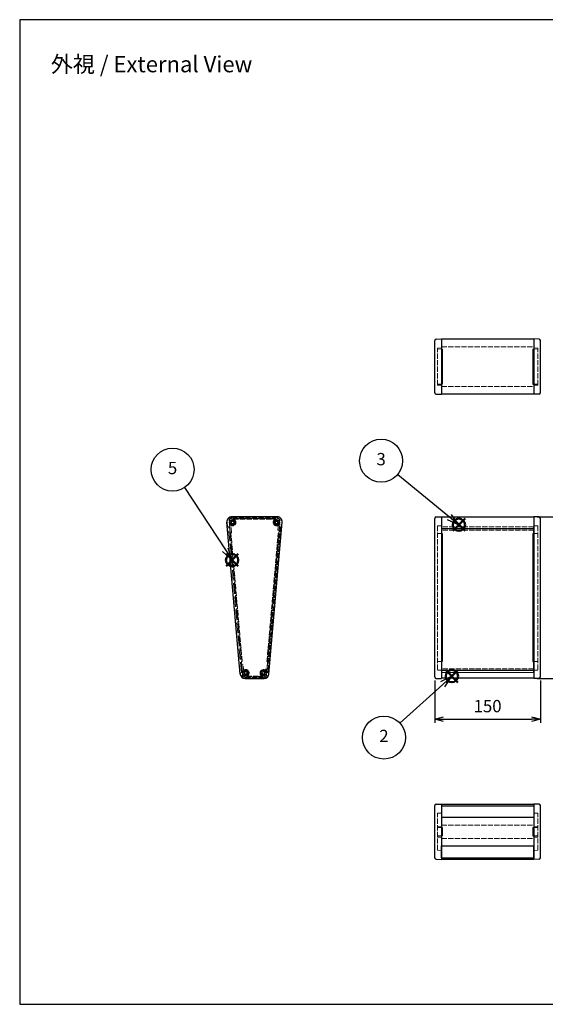
# Model space of a CAD drawing. Units: millimetres. Extents: x 0 to 5259, y 0 to 1400.
# Drawn here: x 0 to 747, y 0 to 1400 of the extents above; entities that cross this region are included whole.
import ezdxf

# ---------------------------------------------------------------- set-up
doc = ezdxf.new("R2010")
doc.units = ezdxf.units.MM
doc.header["$LTSCALE"] = 2.5
doc.linetypes.add('AM_ISO02W050', pattern=[7.5, 6, -1.5])
doc.linetypes.add('AM_ISO02W050x2', pattern=[3.75, 3, -0.75])
doc.layers.add('AM_12', color=7, linetype='Continuous', lineweight=50, plot=False)
for name, color, linetype, lineweight in [('AM_5', 3, 'Continuous', 25), ('側板', 7, 'Continuous', 25), ('側板0', 7, 'AM_ISO02W050x2', 13), ('ﾈｼﾞ止ﾒﾊﾟﾈﾙ', 3, 'Continuous', 25), ('ﾈｼﾞ止ﾒﾊﾟﾈﾙ0', 3, 'AM_ISO02W050', 13), ('ﾊﾒｺﾐﾊﾟﾈﾙ', 4, 'Continuous', 25), ('ﾊﾒｺﾐﾊﾟﾈﾙ0', 4, 'AM_ISO02W050x2', 13), ('ﾌﾛﾝﾄﾌﾚｰﾑ', 2, 'Continuous', 25), ('ﾌﾛﾝﾄﾌﾚｰﾑ0', 2, 'AM_ISO02W050x2', 13), ('ﾘﾔﾌﾚｰﾑ', 5, 'Continuous', 25), ('ﾘﾔﾌﾚｰﾑ0', 5, 'AM_ISO02W050x2', 13)]:
    doc.layers.add(name, color=color, linetype=linetype, lineweight=lineweight)
doc.styles.add('ACISOTS', font='isocp.shx', dxfattribs={"height": 1, "bigfont": 'extfont.shx'})
doc.styles.get("Standard").update_dxf_attribs({"font": 'ISOCP.SHX', "bigfont": 'EXTFONT.SHX'})
doc.dimstyles.new('AM_ISO$0', dxfattribs={"dimtxt": 3.5, "dimasz": 2.5, "dimexe": 1, "dimexo": 1, "dimgap": 1.5, "dimtad": 1, "dimdsep": 46, "dimtxsty": 'STANDARD', "dimblk": 'OPEN30', "dimcen": 0, "dimclrd": 3, "dimclre": 3, "dimclrt": 2, "dimadec": 0, "dimazin": 2, "dimtp": 0.1, "dimtm": 0.1, "dimtfac": 0.71, "dimtmove": 0, "dimatfit": 3, "dimldrblk": 'OPEN30', "dimfxl": 1, "dimlwd": -1, "dimlwe": -1, "dimarcsym": 0})

# ---------------------------------------------------------------- blocks, each defined once
blk = doc.blocks.new('TK-A3')
for p, q in [((359, 280), (359, 275)), ((359, 275), (403, 275))]:
    blk.add_line(p, q)
blk.add_lwpolyline([(0, 0), (403, 0), (403, 280), (0, 280)], close=True)
at = {"insert": (402.36, 276.11), "char_height": 2.5, "width": 43.0784, "attachment_point": 9}
blk.add_mtext('(文書番号：TY-34)2008.02.08', dxfattribs=at)
blk = doc.blocks.new('_Open30')
at = {"color": 0, "linetype": 'ByBlock', "lineweight": -2}
for p, q in [((-1, 0.27), (0, 0)), ((0, 0), (-1, -0.27)), ((0, 0), (-1, 0))]:
    blk.add_line(p, q, dxfattribs=at)
blk = doc.blocks.new('*D22')
at = {"layer": 'AM_5', "color": 3}
for p, q in [((590.4, 460.4), (590.4, 400.4)), ((740.4, 460.4), (740.4, 400.4)), ((602.9, 405.4), (727.9, 405.4))]:
    blk.add_line(p, q, dxfattribs=at)
at = {"layer": 'Defpoints', "color": 0}
for p in [(590.4, 465.4), (740.4, 465.4), (740.4, 405.4)]:
    blk.add_point(p, dxfattribs=at)
at = {"layer": 'AM_5', "color": 3, "xscale": 12.5, "yscale": 12.5, "zscale": 12.5, "rotation": 180}
blk.add_blockref('_Open30', (590.4, 405.4), dxfattribs=at)
at = {"layer": 'AM_5', "color": 3, "xscale": 12.5, "yscale": 12.5, "zscale": 12.5}
blk.add_blockref('_Open30', (740.4, 405.4), dxfattribs=at)
at = {"layer": 'AM_5', "color": 2, "insert": (665.4, 421.7), "char_height": 17.5, "attachment_point": 5}
blk.add_mtext('150', dxfattribs=at)
blk = doc.blocks.new('*D23')
at = {"layer": 'AM_5', "color": 3}
for p, q in [((735.9, 693.2), (795.9, 693.2)), ((790.9, 475.7), (790.9, 680.7)), ((735.9, 463.2), (795.9, 463.2))]:
    blk.add_line(p, q, dxfattribs=at)
at = {"layer": 'Defpoints', "color": 0}
for p in [(730.9, 693.2), (790.9, 693.2), (730.9, 463.2)]:
    blk.add_point(p, dxfattribs=at)
at = {"layer": 'AM_5', "color": 3, "xscale": 12.5, "yscale": 12.5, "zscale": 12.5}
for p, rotation in [((790.9, 693.2), 90), ((790.9, 463.2), 270)]:
    blk.add_blockref('_Open30', p, dxfattribs=dict(at, rotation=rotation))
at = {"layer": 'AM_5', "color": 2, "insert": (774.7, 578.2), "char_height": 17.5, "attachment_point": 5, "rotation": 90}
blk.add_mtext('230', dxfattribs=at)
blk = doc.blocks.new('*S39')
at = {"layer": 'AM_12', "color": 4}
for p, q in [((605.8, 457.8), (623.3, 475.3)), ((605.8, 475.3), (623.3, 457.8))]:
    blk.add_line(p, q, dxfattribs=at)
blk.add_circle((614.6, 466.6), 8.75, dxfattribs=at)
blk = doc.blocks.new('*S40')
at = {"layer": 'AM_5', "linetype": 'Continuous'}
for p, q in [((614.6, 466.6), (598.4, 458.3)), ((601.6, 454.8), (614.6, 466.6)), ((604.7, 451.4), (614.6, 466.6))]:
    blk.add_line(p, q, dxfattribs=at)
at = {"layer": 'AM_5'}
blk.add_line((540.8, 399.8), (601.6, 454.8), dxfattribs=at)
at = {"layer": 'AM_5', "color": 3}
blk.add_circle((518, 379.3), 30.6, dxfattribs=at)
at = {"layer": 'AM_5', "color": 7, "insert": (518, 379.3), "char_height": 17.5, "attachment_point": 5, "style": 'ACISOTS'}
blk.add_mtext('2', dxfattribs=at)
blk = doc.blocks.new('*S41')
at = {"layer": 'AM_12', "color": 4}
for p, q in [((615.9, 673.1), (633.4, 690.6)), ((615.9, 690.6), (633.4, 673.1))]:
    blk.add_line(p, q, dxfattribs=at)
blk.add_circle((624.6, 681.8), 8.75, dxfattribs=at)
blk = doc.blocks.new('*S42')
at = {"layer": 'AM_5'}
blk.add_line((537.6, 753.4), (611.1, 693), dxfattribs=at)
at = {"layer": 'AM_5', "linetype": 'Continuous'}
for p, q in [((608.1, 689.3), (624.6, 681.8)), ((611.1, 693), (624.6, 681.8)), ((624.6, 681.8), (614.1, 696.6))]:
    blk.add_line(p, q, dxfattribs=at)
at = {"layer": 'AM_5', "color": 3}
blk.add_circle((514, 772.9), 30.6, dxfattribs=at)
at = {"layer": 'AM_5', "color": 7, "insert": (514, 772.9), "char_height": 17.5, "attachment_point": 5, "style": 'ACISOTS'}
blk.add_mtext('3', dxfattribs=at)
blk = doc.blocks.new('*S45')
at = {"layer": 'AM_12', "color": 4}
for p, q in [((293.4, 622.8), (310.9, 640.3)), ((293.4, 640.3), (310.9, 622.8))]:
    blk.add_line(p, q, dxfattribs=at)
blk.add_circle((302.1, 631.6), 8.75, dxfattribs=at)
blk = doc.blocks.new('*S46')
at = {"layer": 'AM_5'}
blk.add_line((234.2, 734.8), (292.5, 646.2), dxfattribs=at)
at = {"layer": 'AM_5', "linetype": 'Continuous'}
for p, q in [((292.5, 646.2), (302.1, 631.6)), ((302.1, 631.6), (296.4, 648.8)), ((288.6, 643.6), (302.1, 631.6))]:
    blk.add_line(p, q, dxfattribs=at)
at = {"layer": 'AM_5', "color": 3}
blk.add_circle((217.4, 760.3), 30.6, dxfattribs=at)
at = {"layer": 'AM_5', "color": 7, "insert": (217.4, 760.3), "char_height": 17.5, "attachment_point": 5, "style": 'ACISOTS'}
blk.add_mtext('5', dxfattribs=at)

msp = doc.modelspace()

# ---------------------------------------------------------------- linework, layer by layer
at = {"layer": '側板'}
for p, q in [((590.436, 869.637), (590.436, 943.833)), ((592.366, 945.832), (599.936, 946.096)), ((599.936, 946.096), (599.936, 867.374)), ((738.505, 945.832), (730.936, 946.096)), ((730.936, 946.096), (730.936, 867.374)), ((740.436, 869.637), (740.436, 943.833)), ((600.936, 931.735), (599.936, 931.744)), ((600.936, 931.735), (600.936, 881.735)), ((729.936, 931.735), (730.936, 931.744)), ((729.936, 931.735), (729.936, 881.735)), ((600.936, 881.735), (599.936, 881.726)), ((729.936, 881.735), (730.936, 881.726)), ((592.366, 867.639), (599.936, 867.374)), ((738.505, 867.639), (730.936, 867.374)), ((366.369, 693.178), (301.648, 693.178)), ((590.436, 465.441), (590.436, 690.915)), ((592.366, 692.914), (599.936, 693.178)), ((599.936, 693.178), (599.936, 463.178)), ((730.936, 693.178), (730.936, 463.178)), ((738.505, 692.914), (730.936, 693.178)), ((740.436, 465.441), (740.436, 690.915)), ((313.572, 469.568), (294.674, 685.568)), ((354.445, 469.568), (373.343, 685.568)), ((600.936, 669.588), (599.936, 669.596)), ((600.936, 669.588), (600.936, 487.44)), ((729.936, 669.588), (730.936, 669.596)), ((729.936, 669.588), (729.936, 487.44)), ((600.936, 487.44), (599.936, 487.431)), ((729.936, 487.44), (730.936, 487.431)), ((320.545, 463.178), (347.472, 463.178)), ((592.366, 463.443), (599.936, 463.178)), ((738.505, 463.443), (730.936, 463.178)), ((590.436, 208.29), (590.436, 282.486)), ((592.366, 284.484), (599.936, 284.749)), ((599.936, 284.749), (599.936, 206.027)), ((738.505, 284.484), (730.936, 284.749)), ((730.936, 284.749), (730.936, 206.027)), ((740.436, 208.29), (740.436, 282.486)), ((600.936, 251.388), (599.936, 251.397)), ((600.936, 239.388), (599.936, 239.379)), ((600.936, 251.388), (600.936, 239.388)), ((729.936, 251.388), (730.936, 251.397)), ((729.936, 251.388), (729.936, 239.388)), ((729.936, 239.388), (730.936, 239.379)), ((592.366, 206.291), (599.936, 206.027)), ((738.505, 206.291), (730.936, 206.027))]:
    msp.add_line(p, q, dxfattribs=at)
for centre, radius in [((302.739, 685.178), 4.25), ((302.739, 685.178), 2.3), ((365.278, 685.178), 4.25), ((365.278, 685.178), 2.3), ((321.462, 471.178), 4.25), ((321.462, 471.178), 2.3), ((346.555, 471.178), 4.25), ((346.555, 471.178), 2.3)]:
    msp.add_circle(centre, radius, dxfattribs=at)
for centre, radius, start, end in [((592.436, 943.833), 2, 92, 180), ((738.436, 943.833), 2, 0, 88), ((592.436, 869.637), 2, 180, 268), ((738.436, 869.637), 2, 272, 0), ((301.648, 686.178), 7, 90, 185), ((366.369, 686.178), 7, 355, 90), ((592.436, 690.915), 2, 92, 180), ((738.436, 690.915), 2, 0, 88), ((320.545, 470.178), 7, 185, 270), ((347.472, 470.178), 7, 270, 355), ((592.436, 465.441), 2, 180, 268), ((738.436, 465.441), 2, 272, 0), ((592.436, 282.486), 2, 92, 180), ((738.436, 282.486), 2, 0, 88), ((592.436, 208.29), 2, 180, 268), ((738.436, 208.29), 2, 272, 0)]:
    msp.add_arc(centre, radius, start, end, dxfattribs=at)
at = {"layer": '側板0'}
for p, q in [((599.936, 933.255), (593.936, 933.045)), ((593.936, 880.425), (593.936, 933.045)), ((599.936, 931.744), (593.936, 931.796)), ((730.936, 933.255), (736.936, 933.045)), ((730.936, 931.744), (736.936, 931.796)), ((736.936, 880.425), (736.936, 933.045)), ((599.936, 881.726), (593.936, 881.674)), ((599.936, 880.216), (593.936, 880.425)), ((730.936, 881.726), (736.936, 881.674)), ((730.936, 880.216), (736.936, 880.425)), ((303.709, 689.828), (364.309, 689.828)), ((359.009, 690.828), (309.009, 690.828)), ((309.009, 690.828), (309.009, 689.828)), ((359.009, 690.828), (359.009, 689.828)), ((316.745, 471.739), (298.191, 683.807)), ((351.272, 471.739), (369.826, 683.807)), ((599.936, 680.337), (593.936, 680.128)), ((593.936, 680.128), (593.936, 475.229)), ((730.936, 680.337), (736.936, 680.128)), ((736.936, 680.128), (736.936, 475.229)), ((300.434, 669.649), (299.438, 669.562)), ((316.373, 487.466), (300.434, 669.649)), ((351.644, 487.466), (367.583, 669.649)), ((367.583, 669.649), (368.58, 669.562)), ((599.936, 669.596), (593.936, 669.649)), ((730.936, 669.596), (736.936, 669.649)), ((316.373, 487.466), (315.376, 487.379)), ((351.644, 487.466), (352.641, 487.379)), ((599.936, 487.431), (593.936, 487.379)), ((730.936, 487.431), (736.936, 487.379)), ((322.431, 466.528), (345.586, 466.528)), ((328.009, 465.528), (328.009, 466.528)), ((340.009, 465.528), (328.009, 465.528)), ((340.009, 465.528), (340.009, 466.528)), ((593.936, 475.229), (599.936, 475.02)), ((736.936, 475.229), (730.936, 475.02)), ((599.936, 271.907), (593.936, 271.698)), ((593.936, 219.078), (593.936, 271.698)), ((730.936, 271.907), (736.936, 271.698)), ((736.936, 219.078), (736.936, 271.698)), ((599.936, 253.185), (593.936, 252.975)), ((730.936, 253.185), (736.936, 252.975)), ((599.936, 251.397), (593.936, 251.449)), ((599.936, 239.379), (593.936, 239.327)), ((730.936, 251.397), (736.936, 251.449)), ((730.936, 239.379), (736.936, 239.327)), ((599.936, 237.591), (593.936, 237.8)), ((730.936, 237.591), (736.936, 237.8)), ((599.936, 218.868), (593.936, 219.078)), ((730.936, 218.868), (736.936, 219.078))]:
    msp.add_line(p, q, dxfattribs=at)
for centre in [(302.739, 685.178), (365.278, 685.178), (321.462, 471.178), (346.555, 471.178)]:
    msp.add_circle(centre, 2.3, dxfattribs=at)
for centre, start, end in [((302.739, 685.178), 196.77757, 78.22243), ((365.278, 685.178), 101.77757, 343.22243), ((321.462, 471.178), 281.77757, 173.22243), ((346.555, 471.178), 6.77757, 258.22243)]:
    msp.add_arc(centre, 4.75, start, end, dxfattribs=at)
at = {"layer": 'ﾈｼﾞ止ﾒﾊﾟﾈﾙ'}
for p, q in [((600.036, 208.492), (600.036, 225.177)), ((730.836, 225.177), (730.836, 208.492)), ((600.036, 208.492), (730.836, 208.492))]:
    msp.add_line(p, q, dxfattribs=at)
at = {"layer": 'ﾈｼﾞ止ﾒﾊﾟﾈﾙ0'}
for p, q in [((298.607, 679.055), (297.113, 678.925)), ((315.241, 471.716), (297.113, 678.925)), ((316.735, 471.847), (298.607, 679.055)), ((316.735, 471.847), (315.241, 471.716))]:
    msp.add_line(p, q, dxfattribs=at)
at = {"layer": 'ﾊﾒｺﾐﾊﾟﾈﾙ'}
for p, q in [((599.936, 679.398), (599.936, 471.298)), ((730.936, 471.298), (730.936, 679.398)), ((599.936, 282.196), (599.936, 265.862)), ((730.936, 282.196), (730.936, 265.862))]:
    msp.add_line(p, q, dxfattribs=at)
at = {"layer": 'ﾊﾒｺﾐﾊﾟﾈﾙ0'}
for p, q in [((369.489, 679.099), (351.352, 471.791)), ((370.984, 678.968), (352.846, 471.66)), ((370.984, 678.968), (369.489, 679.099)), ((730.936, 679.099), (599.936, 679.099)), ((352.846, 471.66), (351.352, 471.791)), ((599.936, 471.66), (730.936, 471.66))]:
    msp.add_line(p, q, dxfattribs=at)
at = {"layer": 'ﾌﾛﾝﾄﾌﾚｰﾑ'}
for p, q in [((599.936, 476.26), (599.936, 463.528)), ((730.936, 476.26), (730.936, 463.528)), ((730.936, 474.587), (599.936, 474.587)), ((730.936, 463.528), (599.936, 463.528)), ((599.936, 265.862), (599.936, 225.177)), ((599.936, 265.862), (730.936, 265.862)), ((730.936, 265.862), (730.936, 225.177)), ((599.936, 225.177), (730.936, 225.177))]:
    msp.add_line(p, q, dxfattribs=at)
at = {"layer": 'ﾌﾛﾝﾄﾌﾚｰﾑ0'}
for p, q in [((315.802, 482.518), (316.743, 471.759)), ((317.577, 482.874), (315.984, 482.735)), ((318.608, 473.395), (317.794, 482.693)), ((349.899, 476.698), (349.591, 473.17)), ((351.511, 476.758), (350.116, 476.88)), ((351.274, 471.759), (351.692, 476.541)), ((730.936, 476.88), (599.936, 476.88)), ((313.798, 471), (313.921, 469.599)), ((316.743, 471.759), (314.252, 471.541)), ((317.058, 468.078), (321.462, 468.078)), ((347.472, 465.328), (320.545, 465.328)), ((320.545, 463.528), (347.472, 463.528)), ((322.038, 473.33), (322.038, 473.33)), ((323.613, 471.755), (323.613, 471.755)), ((344.404, 471.755), (344.404, 471.755)), ((345.979, 473.33), (345.979, 473.33)), ((346.555, 468.078), (350.959, 468.078)), ((352.918, 471.616), (351.274, 471.759)), ((353.162, 474.405), (352.918, 471.616)), ((354.026, 474.53), (353.379, 474.587)), ((354.097, 469.599), (354.481, 473.988)), ((730.936, 471.616), (599.936, 471.616)), ((599.936, 254.84), (730.936, 254.84)), ((599.936, 235.936), (730.936, 235.936))]:
    msp.add_line(p, q, dxfattribs=at)
for centre, radius, start, end in [((316.001, 482.536), 0.2, 95, 185), ((317.595, 482.675), 0.2, 5, 95), ((350.099, 476.681), 0.2, 85, 175), ((351.493, 476.559), 0.2, 355, 85), ((314.296, 471.043), 0.5, 95, 185), ((320.545, 470.178), 6.65, 185, 270), ((317.058, 467.578), 0.5, 90, 216.705431), ((320.545, 470.178), 4.85, 216.705431, 270), ((318.906, 473.421), 0.3, 185, 318.723309), ((321.462, 471.178), 3.1, 93.611464, 138.723309), ((321.462, 471.178), 1.6, 93.611464, 356.388536), ((321.314, 473.524), 0.75, 345, 93.611464), ((321.314, 473.524), 0.75, 273.611464, 345), ((321.462, 471.178), 3.1, 270, 356.388536), ((323.807, 471.03), 0.75, 105, 176.388536), ((323.807, 471.03), 0.75, 356.388536, 105), ((344.21, 471.03), 0.75, 75, 183.611464), ((346.555, 471.178), 3.1, 183.611464, 270), ((344.21, 471.03), 0.75, 3.611464, 75), ((346.555, 471.178), 1.6, 183.611464, 86.388536), ((346.704, 473.524), 0.75, 86.388536, 195), ((346.704, 473.524), 0.75, 195, 266.388536), ((346.555, 471.178), 3.1, 36.409622, 86.388536), ((347.472, 470.178), 6.65, 270, 355), ((347.472, 470.178), 4.85, 270, 323.294569), ((349.292, 473.196), 0.3, 216.409622, 355), ((350.959, 467.578), 0.5, 323.294569, 90), ((353.361, 474.387), 0.2, 85, 175), ((353.982, 474.032), 0.5, 355, 85)]:
    msp.add_arc(centre, radius, start, end, dxfattribs=at)
at = {"layer": 'ﾘﾔﾌﾚｰﾑ'}
for p, q in [((599.936, 945.746), (599.936, 867.724)), ((730.936, 945.746), (599.936, 945.746)), ((730.936, 945.746), (730.936, 867.724)), ((730.936, 867.724), (599.936, 867.724)), ((730.936, 692.828), (599.936, 692.828)), ((599.936, 692.828), (599.936, 674.436)), ((730.936, 692.828), (730.936, 674.436)), ((730.936, 675.937), (599.936, 675.937)), ((599.936, 284.399), (599.936, 282.196)), ((599.936, 284.399), (730.936, 284.399)), ((599.936, 282.196), (730.936, 282.196)), ((730.936, 284.399), (730.936, 282.196)), ((599.936, 209.979), (599.936, 206.377)), ((599.936, 209.979), (600.036, 209.979)), ((599.936, 206.377), (730.936, 206.377)), ((730.836, 209.979), (730.936, 209.979)), ((730.936, 209.979), (730.936, 206.377))]:
    msp.add_line(p, q, dxfattribs=at)
at = {"layer": 'ﾘﾔﾌﾚｰﾑ0'}
for p, q in [((599.936, 934.909), (730.936, 934.909)), ((599.936, 878.561), (730.936, 878.561)), ((366.369, 692.828), (301.648, 692.828)), ((301.648, 691.028), (366.369, 691.028)), ((295.023, 685.599), (295.567, 679.38)), ((296.109, 678.925), (298.599, 679.143)), ((298.599, 679.143), (299.366, 670.377)), ((301.359, 670.551), (300.313, 682.5)), ((303.315, 683.027), (303.315, 683.027)), ((304.89, 684.602), (304.89, 684.602)), ((363.127, 684.602), (363.127, 684.602)), ((364.702, 683.027), (364.702, 683.027)), ((367.206, 674.518), (367.921, 682.69)), ((368.783, 674.18), (367.388, 674.302)), ((369.418, 679.143), (368.999, 674.361)), ((371.062, 678.999), (369.418, 679.143)), ((370.817, 676.21), (371.062, 678.999)), ((371.647, 675.937), (370.999, 675.993)), ((372.189, 676.391), (372.994, 685.599)), ((730.936, 679.143), (599.936, 679.143)), ((730.936, 674.18), (599.936, 674.18)), ((299.583, 670.195), (301.177, 670.334))]:
    msp.add_line(p, q, dxfattribs=at)
for centre, radius, start, end in [((301.648, 686.178), 6.65, 90, 185), ((299.398, 688.468), 1.64, 134.48813, 268.750845), ((301.648, 686.178), 4.85, 90, 134.48813), ((299.327, 688.468), 1.64, 271.249155, 316.045029), ((302.739, 685.178), 3.1, 3.611464, 136.045029), ((302.739, 685.178), 1.6, 3.611464, 266.388536), ((365.278, 685.178), 3.1, 43.929267, 176.388536), ((365.278, 685.178), 1.6, 273.611464, 176.388536), ((366.369, 686.178), 6.65, 355, 90), ((366.369, 686.178), 4.85, 45.51187, 90), ((368.688, 688.463), 1.635, 223.929267, 268.785201), ((368.619, 688.468), 1.64, 271.212945, 45.51187), ((296.065, 679.423), 0.5, 185, 275), ((300.612, 682.526), 0.3, 51.276691, 185), ((302.739, 685.178), 3.1, 231.276691, 266.388536), ((302.591, 682.833), 0.75, 266.388536, 15), ((302.591, 682.833), 0.75, 15, 86.388536), ((305.084, 685.326), 0.75, 183.611464, 255), ((305.084, 685.326), 0.75, 255, 3.611464), ((362.933, 685.326), 0.75, 176.388536, 285), ((362.933, 685.326), 0.75, 285, 356.388536), ((365.426, 682.833), 0.75, 165, 273.611464), ((365.426, 682.833), 0.75, 93.611464, 165), ((365.278, 685.178), 3.1, 273.611464, 313.590378), ((367.406, 674.501), 0.2, 175, 265), ((367.622, 682.716), 0.3, 355, 133.590378), ((368.8, 674.379), 0.2, 265, 355), ((371.017, 676.192), 0.2, 175, 265), ((371.69, 676.435), 0.5, 265, 355), ((299.565, 670.394), 0.2, 185, 275), ((301.159, 670.533), 0.2, 275, 5)]:
    msp.add_arc(centre, radius, start, end, dxfattribs=at)

# ---------------------------------------------------------------- block references
at = {"lineweight": 0, "xscale": 5, "yscale": 5, "zscale": 5}
msp.add_blockref('TK-A3', (0, 0), dxfattribs=at)
at = {"xscale": 0.001, "yscale": 0.001, "zscale": 0.001}
msp.add_blockref('TK-A3', (0, 0), dxfattribs=at)
at = {"layer": 'AM_12'}
for name in ['*S41', '*S45', '*S39']:
    msp.add_blockref(name, (0, 0), dxfattribs=at)
at = {"layer": 'AM_5'}
for name in ['*S42', '*S46', '*S40']:
    msp.add_blockref(name, (0, 0), dxfattribs=at)

# ---------------------------------------------------------------- texts
at = {"layer": 'AM_5', "color": 2, "insert": (187.511, 1336.728), "char_height": 23, "width": 439.32863, "attachment_point": 5}
msp.add_mtext('{\\fMS Gothic|b0|i0|c128|p49;\\C0;外視 / External View}', dxfattribs=at)

# ---------------------------------------------------------------- dimensions: what is measured, and where the dimension line sits
at = {"layer": 'AM_5'}
for base, p1, p2, angle, override, picture, middle in [((790.936, 693.178), (730.936, 463.178), (730.936, 693.178), 90, {"dimscale": 5}, '*D23', (774.684, 578.178)), ((740.436, 405.441), (590.436, 465.441), (740.436, 465.441), 0, {"dimscale": 5, "dimpost": ''}, '*D22', (665.436, 421.691))]:
    dim = msp.add_linear_dim(base=base, p1=p1, p2=p2, angle=angle, dimstyle='AM_ISO$0', override=override, dxfattribs=at)
    dim.commit()
    dim.dimension.update_dxf_attribs({"geometry": picture, "text_midpoint": middle})

doc.saveas('drawing.dxf')
